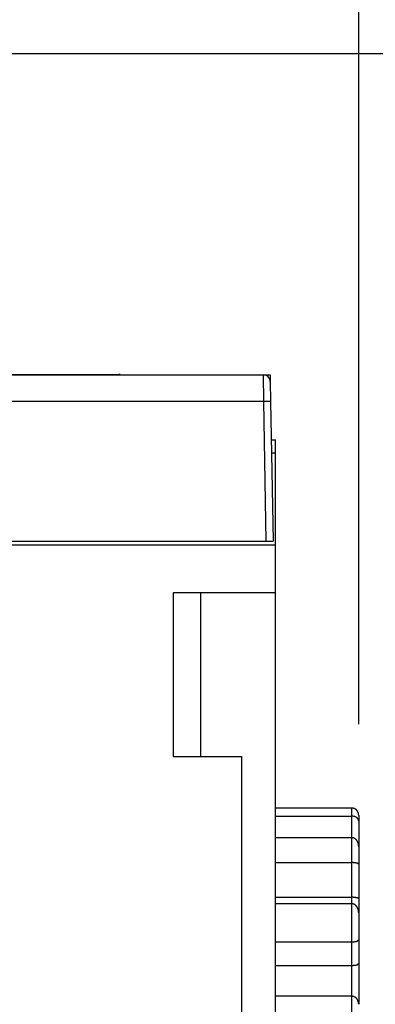
# Model space of a CAD drawing. Units: inches. Extents: x -35419 to 36445, y -23613 to 70889.
# Drawn here: x 16 to 17, y 11 to 14 of the extents above; entities that cross this region are included whole.
import ezdxf

# ---------------------------------------------------------------- set-up
doc = ezdxf.new("R2010")
doc.units = ezdxf.units.IN
doc.header["$MEASUREMENT"] = 0
for name, color, linetype in [('4', 7, 'Continuous'), ('DIMENSION', 4, 'Continuous'), ('VISIBLE', 7, 'Continuous')]:
    doc.layers.add(name, color=color, linetype=linetype)
doc.styles.add('Dimen_Text', font='romans.shx', dxfattribs={"width": 0.75})
doc.dimstyles.get("Standard").update_dxf_attribs({"dimscale": 3.5, "dimtxt": 0.125, "dimasz": 0.12, "dimexe": 0.08, "dimexo": 0.08, "dimgap": 0.09, "dimtad": 0, "dimtih": 1, "dimtoh": 1, "dimdec": 3, "dimzin": 1, "dimdsep": 46, "dimtxsty": 'Dimen_Text', "dimcen": 0, "dimclrd": 256, "dimclre": 256, "dimclrt": 256, "dimadec": 0, "dimazin": 0, "dimtfac": 1, "dimtdec": 3, "dimtofl": 0, "dimtmove": 0, "dimatfit": 2, "dimfxl": 0, "dimtolj": 1, "dimtzin": 0, "dimlwd": -1, "dimlwe": -1, "dimarcsym": 0})

# ---------------------------------------------------------------- blocks, each defined once
blk = doc.blocks.new('OT600U13 BOTTOM')
at = {"layer": '4', "linetype": 'Continuous'}
for p, q in [((173.91, 54.1), (216.09, 54.1)), ((198.522, 54.073), (226.712, 54.073)), ((216.14, 54.073), (216.139, 54.075)), ((226.738, 52.108), (226.712, 54.073)), ((226.712, 54.073), (227.203, 54.073)), ((227.203, 54.073), (227.212, 53.582)), ((227.212, 53.582), (227.238, 52.108)), ((226.738, 52.108), (198.453, 52.108)), ((226.916, 41.873), (226.738, 52.108)), ((226.738, 52.108), (226.762, 52.108)), ((227.238, 52.108), (227.416, 41.873)), ((227.287, 49.3), (227.6, 49.3)), ((227.6, 48.335), (227.6, 49.3)), ((227.6, 48.335), (227.304, 48.335)), ((227.6, 41.6), (227.6, 48.335)), ((163.497, 41.873), (226.922, 41.873)), ((226.922, 41.873), (227.422, 41.873)), ((195.1, 41.6), (227.6, 41.6)), ((227.6, 38.1), (227.6, 41.6)), ((220.1, 38.1), (220.1, 26.1)), ((227.6, 38.1), (220.1, 38.1)), ((222.1, 38.1), (222.1, 26.1)), ((227.6, -52.4), (227.6, 38.1)), ((220.1, 26.1), (225.1, 26.1)), ((225.1, 26.1), (225.1, -20.4)), ((233.2, 22.322), (227.6, 22.322)), ((227.6, 21.732), (233.2, 21.732)), ((233.2, 21.732), (233.2, 22.322)), ((233.2, 20.151), (233.2, 21.732)), ((233.7, 21.778), (233.7, 21.794)), ((233.7, 21.778), (233.7, 21.362)), ((233.7, 21.362), (233.7, 21.374)), ((233.7, 21.362), (233.7, 19.491)), ((233.2, 20.151), (227.6, 20.151)), ((233.2, 18.324), (233.2, 20.151)), ((233.7, 19.491), (233.7, 19.509)), ((233.7, 19.491), (233.7, 18.201)), ((227.6, 18.324), (233.2, 18.324)), ((233.2, 15.783), (233.2, 18.324)), ((233.7, 18.201), (233.7, 18.207)), ((233.7, 18.201), (233.7, 15.665)), ((227.6, 15.783), (233.2, 15.783)), ((233.2, 15.307), (227.6, 15.307)), ((233.2, 15.307), (233.2, 15.783)), ((233.2, 15.783), (233.219, 15.783)), ((233.2, 12.522), (233.2, 15.307)), ((233.7, 15.665), (233.7, 14.632)), ((233.7, 14.632), (233.7, 14.65)), ((233.7, 14.632), (233.7, 12.666)), ((227.6, 12.522), (233.2, 12.522)), ((233.2, 10.794), (233.2, 12.522)), ((233.7, 12.666), (233.7, 12.664)), ((233.7, 12.666), (233.7, 10.941)), ((233.7, 10.941), (233.7, 7.941)), ((227.6, 10.794), (233.2, 10.794)), ((233.2, 8.529), (233.2, 10.794)), ((233.2, 10.794), (233.219, 10.794)), ((233.2, 8.529), (227.6, 8.529)), ((233.2, 5.21), (233.2, 8.529)), ((233.7, 7.941), (233.7, 7.955))]:
    blk.add_line(p, q, dxfattribs=at)
for centre, radius, start, end in [((25163.991, 899969.319), 900347.155, 268.408859721, 268.408859744), ((163.988, 899969.319), 900000, 269.999999989, 270.000000011), ((98.813, 99967.331), 100000, 269.99999999, 270.00000001), ((96.432, 24988.972), 25000, 270, 270), ((163.813, 16633.998), 16666.667, 269.9999999, 270.0000001), ((-3472.616, 14256.046), 14725.377, 284.0362433, 284.0362435), ((216.088, 53.94), 0.16, 87.95658, 89.058), ((216.09, 53.6), 0.5, 76.17698, 90.00285), ((216.092, 54.041), 0.0588, 86.65656, 88.93824), ((216.092, 54.039), 0.0605, 85.1162, 86.55079), ((216.081, 53.951), 0.15, 83.48616, 83.94006), ((216.091, 54.033), 0.0668, 82.81017, 83.9248), ((216.093, 54.046), 0.0542, 81.83346, 83.30373), ((216.092, 54.04), 0.0596, 80.0235, 81.32932), ((216.092, 54.038), 0.0622, 79.07745, 80.31286), ((216.093, 54.043), 0.0573, 77.76568, 79.11406), ((216.093, 54.045), 0.0552, 76.5811, 77.99663), ((216.094, 54.046), 0.0541, 75.14598, 76.5758), ((216.094, 54.046), 0.0538, 73.50334, 74.95276), ((216.094, 54.047), 0.0524, 71.75084, 73.24021), ((216.095, 54.048), 0.0517, 70.93887, 72.45588), ((216.094, 54.048), 0.0515, 68.96312, 70.50549), ((216.095, 54.049), 0.0506, 67.49569, 69.05593), ((216.095, 54.049), 0.0508, 66.11764, 67.69977), ((216.095, 54.049), 0.0503, 64.28477, 65.87919), ((216.095, 54.049), 0.0505, 62.81135, 64.42004), ((216.095, 54.049), 0.0507, 61.19159, 62.80514), ((216.094, 54.049), 0.051, 59.24762, 60.8685), ((216.094, 54.048), 0.0516, 58.22698, 59.84551), ((216.094, 54.048), 0.0519, 56.15046, 57.76907), ((216.093, 54.047), 0.0532, 54.54876, 56.15788), ((216.093, 54.046), 0.054, 53.08779, 54.69009), ((216.092, 54.045), 0.0553, 51.3647, 52.95092), ((216.091, 54.044), 0.0569, 49.92403, 51.49716), ((216.09, 54.043), 0.0581, 48.34676, 49.89784), ((216.089, 54.042), 0.0601, 46.50434, 48.03656), ((216.087, 54.04), 0.0624, 45.23498, 46.74054), ((216.086, 54.039), 0.0642, 43.5271, 45.01011), ((216.084, 54.036), 0.067, 42.36523, 43.81646), ((216.082, 54.035), 0.0697, 40.53733, 41.95922), ((216.08, 54.033), 0.0725, 39.23475, 40.62641), ((216.078, 54.031), 0.0749, 37.97401, 39.34561), ((216.074, 54.029), 0.0798, 36.39483, 37.71823), ((216.069, 54.025), 0.0854, 35.26338, 36.52196), ((226.712, 53.573), 0.5, 0.99942, 89.99942), ((227.221, 25.122), 26.99, 90.92408, 90.97531), ((227.232, 23.411), 28.701, 90.84149, 90.89036), ((227.247, 22.97), 29.142, 90.81004, 90.85865), ((227.215, 24.411), 27.701, 90.73544, 90.78682), ((227.215, 25.442), 26.67, 90.71016, 90.76361), ((227.186, 26.518), 25.594, 90.61937, 90.67487), ((227.179, 27.713), 24.399, 90.5764, 90.63419), ((227.162, 29.276), 22.836, 90.5118, 90.57278), ((227.148, 30.858), 21.254, 90.44745, 90.51185), ((227.128, 32.615), 19.496, 90.35865, 90.42722), ((227.118, 34.387), 17.725, 90.29159, 90.36494), ((227.112, 36.24), 15.872, 90.22209, 90.30115), ((227.094, 38.091), 14.02, 90.09317, 90.17915), ((227.093, 39.925), 12.187, 90.01007, 90.10429), ((227.09, 41.671), 10.441, 89.88755, 89.9917), ((227.094, 43.28), 8.832, 89.78132, 89.8968), ((227.093, 44.889), 7.222, 89.58883, 89.72045), ((227.103, 46.378), 5.734, 89.43593, 89.58852), ((227.114, 47.526), 4.585, 89.25571, 89.43004), ((227.124, 48.387), 3.725, 89.03487, 89.22764), ((227.137, 49.55), 2.561, 88.64612, 88.89653), ((227.16, 50.575), 1.536, 88.2347, 88.5993), ((227.171, 50.866), 1.245, 87.94979, 88.33279), ((227.142, 50.177), 1.935, 87.62545, 87.82698), ((227.196, 51.663), 0.447, 85.84979, 86.5882), ((227.216, 51.997), 0.114, 81.4626, 84.06705), ((227.222, 52.04), 0.0694, 76.94147, 80.68638), ((233.153, 21.425), 0.899, 84.25404, 86.98346), ((233.152, 20.487), 1.245, 85.83837, 87.80495), ((233.223, 21.991), 0.329, 80.88832, 86.54831), ((233.223, 21.28), 0.45, 83.38533, 87.50214), ((233.215, 21.937), 0.384, 77.90111, 81.01171), ((233.216, 21.211), 0.52, 81.23766, 83.51439), ((232.848, 20.672), 1.7, 74.18946, 74.73182), ((232.824, 19.319), 2.451, 78.5409, 78.91033), ((233.176, 21.826), 0.5, 72.2795, 74.30961), ((233.178, 21.061), 0.673, 77.11651, 78.59248), ((233.213, 21.92), 0.399, 70.6615, 73.35629), ((233.218, 21.201), 0.528, 75.98554, 77.97368), ((233.182, 21.834), 0.491, 68.39539, 70.52923), ((233.189, 21.089), 0.644, 74.32038, 75.89601), ((233.155, 21.775), 0.555, 66.12183, 67.96861), ((233.163, 21.015), 0.722, 72.59915, 73.96409), ((233.165, 21.8), 0.528, 64.09495, 66.03748), ((233.177, 21.058), 0.677, 71.13855, 72.58529), ((233.167, 21.804), 0.524, 62.21205, 64.17157), ((233.183, 21.074), 0.66, 69.73939, 71.21195), ((233.155, 21.782), 0.549, 60.25888, 62.11389), ((233.174, 21.052), 0.684, 68.23815, 69.63755), ((233.146, 21.769), 0.565, 58.40135, 60.19397), ((233.17, 21.044), 0.692, 66.85785, 68.21882), ((233.142, 21.763), 0.572, 56.56174, 58.3207), ((233.17, 21.046), 0.691, 65.45611, 66.79864), ((233.139, 21.759), 0.577, 54.83415, 56.56496), ((233.173, 21.051), 0.685, 64.1371, 65.46831), ((233.133, 21.752), 0.587, 53.06704, 54.75647), ((233.172, 21.05), 0.686, 62.78224, 64.08765), ((233.13, 21.748), 0.591, 51.38952, 53.05384), ((233.175, 21.057), 0.678, 61.48413, 62.77959), ((233.128, 21.746), 0.594, 49.67289, 51.31175), ((233.178, 21.063), 0.672, 60.1491, 61.43046), ((233.13, 21.749), 0.591, 48.04817, 49.67624), ((233.186, 21.078), 0.655, 58.86285, 60.1467), ((233.131, 21.751), 0.589, 46.38919, 48.00475), ((233.141, 21.76), 0.575, 44.80184, 46.43453), ((233.153, 21.773), 0.557, 43.09058, 44.75136), ((233.166, 21.784), 0.54, 41.4825, 43.1714), ((233.176, 21.793), 0.527, 39.73472, 41.44416), ((233.185, 21.8), 0.515, 38.07703, 39.80673), ((233.192, 21.806), 0.506, 36.28192, 38.02405), ((233.199, 21.811), 0.498, 34.55594, 36.30951), ((233.203, 21.814), 0.493, 32.78007, 34.53692), ((233.206, 21.816), 0.489, 31.07339, 32.83213), ((233.207, 21.817), 0.488, 29.23083, 30.98334), ((233.208, 21.817), 0.487, 27.54088, 29.28556), ((233.205, 21.816), 0.49, 25.73516, 27.46426), ((233.202, 21.814), 0.494, 24.04125, 25.75319), ((233.195, 21.812), 0.5, 22.29351, 23.98114), ((233.188, 21.81), 0.508, 20.58053, 22.24257), ((233.178, 21.806), 0.518, 18.92241, 20.55251), ((233.167, 21.802), 0.53, 17.34197, 18.93928), ((233.153, 21.799), 0.545, 15.67543, 17.23449), ((233.138, 21.795), 0.561, 14.15373, 15.67438), ((233.118, 21.791), 0.58, 12.55423, 14.03207), ((233.099, 21.786), 0.601, 11.13777, 12.57284), ((233.075, 21.783), 0.625, 9.65812, 11.04637), ((233.049, 21.778), 0.651, 8.30266, 9.6465), ((233.021, 21.776), 0.679, 6.90123, 8.1994), ((232.989, 21.772), 0.711, 5.63429, 6.88283), ((232.947, 21.769), 0.753, 4.35384, 5.5444), ((232.917, 21.767), 0.783, 3.19743, 4.3535), ((232.901, 21.767), 0.799, 1.97849, 3.12228), ((233.194, 21.091), 0.64, 57.56524, 58.8478), ((233.216, 21.124), 0.6, 56.31467, 57.64792), ((233.245, 21.168), 0.547, 54.88498, 56.30666), ((233.273, 21.206), 0.5, 53.48376, 54.9972), ((233.298, 21.239), 0.459, 51.94461, 53.54881), ((233.321, 21.266), 0.423, 50.40558, 52.10336), ((233.341, 21.291), 0.391, 48.62145, 50.41001), ((233.36, 21.311), 0.363, 46.84779, 48.72768), ((233.377, 21.328), 0.34, 44.95662, 46.92177), ((233.391, 21.342), 0.32, 43.01816, 45.06625), ((233.404, 21.354), 0.302, 40.89603, 43.01749), ((233.415, 21.363), 0.288, 38.85115, 41.0402), ((233.424, 21.37), 0.277, 36.56293, 38.80652), ((233.432, 21.375), 0.267, 34.40568, 36.69462), ((233.437, 21.379), 0.261, 32.03492, 34.35349), ((233.44, 21.381), 0.257, 29.72992, 32.06629), ((233.442, 21.382), 0.255, 27.38915, 29.72643), ((233.441, 21.381), 0.256, 25.08223, 27.40743), ((233.438, 21.38), 0.259, 22.70207, 24.99888), ((233.433, 21.378), 0.264, 20.45869, 22.71487), ((233.426, 21.376), 0.272, 18.09615, 20.29785), ((233.416, 21.373), 0.283, 15.9744, 18.1112), ((233.403, 21.37), 0.296, 13.77615, 15.83702), ((233.388, 21.366), 0.312, 11.78151, 13.76097), ((233.369, 21.363), 0.331, 9.70528, 11.59845), ((233.346, 21.36), 0.354, 7.85941, 9.65647), ((233.317, 21.357), 0.383, 6.02232, 7.7116), ((233.29, 21.354), 0.41, 4.38164, 5.98919), ((233.268, 21.353), 0.432, 2.68518, 4.24243), ((233.153, 19.383), 0.77, 83.31704, 86.50717), ((233.223, 19.864), 0.284, 79.40093, 85.96873), ((233.214, 19.814), 0.334, 75.94045, 79.53), ((232.861, 18.778), 1.428, 71.627, 72.28112), ((233.173, 19.717), 0.439, 69.37273, 71.72246), ((233.21, 19.792), 0.355, 67.55765, 70.64275), ((233.176, 19.715), 0.44, 64.91503, 67.35277), ((233.146, 19.66), 0.502, 62.32682, 64.43188), ((233.154, 19.677), 0.483, 60.01349, 62.21335), ((233.154, 19.675), 0.485, 57.91919, 60.12169), ((233.137, 19.651), 0.514, 55.69848, 57.77424), ((233.125, 19.634), 0.535, 53.61563, 55.60929), ((233.116, 19.624), 0.549, 51.5918, 53.53716), ((233.107, 19.614), 0.562, 49.64141, 51.54201), ((233.096, 19.602), 0.578, 47.71218, 49.55717), ((233.088, 19.593), 0.591, 45.88362, 47.68804), ((233.079, 19.585), 0.602, 44.05127, 45.81777), ((233.074, 19.581), 0.609, 42.26807, 44.00847), ((233.068, 19.576), 0.616, 40.49247, 42.20682), ((233.068, 19.575), 0.617, 38.83872, 40.54038), ((233.065, 19.575), 0.62, 37.05144, 38.73711), ((233.064, 19.573), 0.622, 35.39602, 37.0675), ((233.06, 19.571), 0.627, 33.70126, 35.35176), ((233.055, 19.568), 0.632, 32.07059, 33.70216), ((233.048, 19.564), 0.64, 30.3961, 32.00262), ((233.042, 19.561), 0.647, 28.79805, 30.38172), ((233.032, 19.556), 0.657, 27.19472, 28.75005), ((233.023, 19.551), 0.668, 25.67105, 27.20044), ((233.011, 19.547), 0.681, 24.08877, 25.58736), ((232.999, 19.541), 0.694, 22.61969, 24.0901), ((232.984, 19.536), 0.71, 21.10632, 22.5443), ((232.97, 19.531), 0.725, 19.69379, 21.10214), ((232.952, 19.525), 0.743, 18.25538, 19.63038), ((232.936, 19.52), 0.761, 16.86935, 18.214), ((232.916, 19.515), 0.781, 15.51878, 16.82984), ((232.896, 19.51), 0.802, 14.23347, 15.51404), ((232.874, 19.505), 0.824, 12.91685, 14.16407), ((232.852, 19.5), 0.847, 11.68189, 12.89907), ((232.827, 19.496), 0.872, 10.41202, 11.59679), ((232.803, 19.492), 0.896, 9.27052, 10.42578), ((232.776, 19.488), 0.924, 8.07872, 9.20188), ((232.75, 19.485), 0.949, 6.98421, 8.07995), ((232.724, 19.483), 0.976, 5.84108, 6.90887), ((232.693, 19.48), 1.007, 4.79778, 5.83568), ((232.653, 19.478), 1.047, 3.73258, 4.73327), ((232.636, 19.476), 1.064, 2.75936, 3.74595), ((232.639, 19.477), 1.061, 1.71995, 2.71162), ((233.15, 15.336), 2.989, 88.22176, 89.04016), ((233.222, 17.249), 1.075, 87.20396, 88.92449), ((233.214, 17.049), 1.274, 86.3236, 87.24543), ((232.579, 9.549), 8.801, 85.22856, 85.32982), ((233.165, 16.574), 1.751, 84.66718, 85.22425), ((233.211, 16.97), 1.354, 84.27842, 85.03776), ((233.171, 16.594), 1.732, 83.64357, 84.21292), ((233.131, 16.288), 2.039, 83.01873, 83.48495), ((233.141, 16.379), 1.948, 82.49533, 82.97682), ((233.141, 16.378), 1.949, 82.03448, 82.50875), ((233.113, 16.185), 2.144, 81.57209, 81.99269), ((233.087, 16.028), 2.304, 81.12513, 81.50728), ((233.059, 15.85), 2.483, 80.76704, 81.11281), ((233.026, 15.657), 2.679, 80.42663, 80.73901), ((232.959, 15.282), 3.06, 80.08617, 80.35176), ((232.878, 14.822), 3.527, 79.85125, 80.07494), ((232.703, 13.873), 4.493, 79.62558, 79.7955), ((232.414, 12.344), 6.048, 79.41515, 79.53703), ((231.441, 7.171), 11.312, 79.32056, 79.38333), ((231.73, 8.726), 9.731, 79.23009, 79.30026), ((232.773, 14.197), 4.161, 79.10428, 79.26131), ((233.086, 15.785), 2.542, 78.99938, 79.24542), ((233.252, 16.63), 1.682, 78.70648, 79.06166), ((233.346, 17.09), 1.212, 78.36422, 78.83552), ((233.413, 17.407), 0.887, 77.83912, 78.45195), ((233.46, 17.614), 0.676, 77.28753, 78.05364), ((233.495, 17.767), 0.519, 76.41071, 77.3602), ((233.524, 17.875), 0.407, 75.5579, 76.70944), ((233.546, 17.96), 0.319, 74.33568, 75.72522), ((233.565, 18.021), 0.255, 72.90639, 74.56074), ((233.581, 18.07), 0.203, 71.26272, 73.22282), ((233.594, 18.107), 0.164, 69.26054, 71.56045), ((233.606, 18.136), 0.133, 66.90947, 69.59011), ((233.616, 18.158), 0.109, 64.23373, 67.32849), ((233.625, 18.174), 0.0907, 61.11785, 64.65288), ((233.632, 18.186), 0.0767, 57.59567, 61.58217), ((233.638, 18.195), 0.0659, 53.53636, 57.95764), ((233.643, 18.201), 0.0583, 49.15506, 53.96451), ((233.647, 18.205), 0.0529, 44.2482, 49.35844), ((233.649, 18.206), 0.0501, 39.28702, 44.57688), ((233.65, 18.207), 0.0491, 33.95474, 39.28247), ((233.649, 18.206), 0.0503, 28.78943, 33.99837), ((233.646, 18.205), 0.0533, 23.41549, 28.38479), ((233.641, 18.203), 0.0588, 18.61673, 23.23228), ((233.633, 18.201), 0.067, 13.89747, 18.0897), ((233.622, 18.199), 0.0778, 9.84376, 13.6106), ((233.61, 18.198), 0.0901, 5.85981, 9.2873), ((233.154, 14.536), 0.773, 83.38963, 86.56778), ((233.198, 14.309), 1.474, 88.44516, 89.17548), ((233.199, 14.401), 1.382, 87.64019, 88.40994), ((233.223, 15.02), 0.284, 79.47922, 86.03029), ((233.201, 14.411), 1.372, 86.92925, 87.6954), ((233.197, 14.327), 1.456, 86.22339, 86.93589), ((233.215, 14.972), 0.333, 76.01188, 79.61898), ((233.194, 14.276), 1.507, 85.57976, 86.25816), ((232.881, 13.993), 1.366, 71.67924, 72.36259), ((233.192, 14.231), 1.552, 84.97689, 85.62575), ((233.176, 14.88), 0.432, 69.44548, 71.83003), ((233.189, 14.191), 1.592, 84.35022, 84.97316), ((233.212, 14.954), 0.35, 67.56329, 70.69312), ((233.183, 14.124), 1.659, 83.80132, 84.38871), ((233.18, 14.88), 0.431, 64.88876, 67.37904), ((233.179, 14.071), 1.712, 83.29685, 83.85621), ((233.152, 14.829), 0.489, 62.24248, 64.40513), ((233.17, 13.996), 1.788, 82.76003, 83.28494), ((233.16, 14.846), 0.47, 59.87292, 62.13776), ((233.163, 13.932), 1.853, 82.31251, 82.8093), ((233.16, 14.845), 0.471, 57.70017, 59.97267), ((233.151, 13.832), 1.953, 81.90254, 82.36342), ((233.144, 14.823), 0.498, 55.40466, 57.55533), ((233.139, 13.747), 2.039, 81.4695, 81.90081), ((233.133, 14.807), 0.517, 53.27697, 55.34852), ((233.12, 13.608), 2.179, 81.12104, 81.51466), ((233.125, 14.798), 0.53, 51.13824, 53.16541), ((233.101, 13.478), 2.311, 80.78933, 81.15109), ((233.117, 14.788), 0.542, 49.12813, 51.11228), ((233.067, 13.261), 2.53, 80.49693, 80.81777), ((233.106, 14.777), 0.557, 47.11983, 49.05083), ((233.032, 13.031), 2.763, 80.27862, 80.56402), ((233.098, 14.768), 0.57, 45.19639, 47.08738), ((232.963, 12.624), 3.176, 80.05661, 80.29663), ((233.089, 14.761), 0.581, 43.27547, 45.13009), ((232.874, 12.091), 3.716, 79.91864, 80.117), ((233.083, 14.755), 0.589, 41.41128, 43.23867), ((232.667, 10.9), 4.925, 79.83422, 79.97826), ((232.281, 8.707), 7.152, 79.7938, 79.88918), ((230.358, -2.02), 18.049, 79.78483, 79.82106), ((230.93, 1.229), 14.751, 79.68804, 79.73044), ((232.72, 11.125), 4.694, 79.4349, 79.56213), ((233.089, 13.114), 2.671, 79.19222, 79.40597), ((233.267, 14.069), 1.699, 78.73108, 79.05129), ((233.363, 14.563), 1.196, 78.17533, 78.60849), ((233.43, 14.891), 0.862, 77.48916, 78.0606), ((233.474, 15.099), 0.649, 76.55549, 77.27661), ((233.509, 15.252), 0.492, 75.49521, 76.3964), ((233.535, 15.358), 0.383, 74.14756, 75.2465), ((233.557, 15.44), 0.299, 72.59511, 73.92737), ((233.574, 15.499), 0.236, 70.68481, 72.28009), ((233.589, 15.547), 0.187, 68.39457, 70.29893), ((233.602, 15.58), 0.151, 65.97694, 68.21405), ((233.612, 15.607), 0.123, 62.781, 65.3795), ((233.622, 15.627), 0.0995, 59.29554, 62.34285), ((233.631, 15.644), 0.0805, 55.27182, 58.86155), ((233.637, 15.653), 0.0699, 50.96764, 54.91155), ((233.64, 15.657), 0.0651, 46.47738, 50.54398), ((233.647, 15.667), 0.0529, 40.39445, 45.35024), ((233.656, 15.675), 0.0412, 33.4169, 39.82575), ((233.651, 15.668), 0.0492, 30.92707, 35.93589), ((233.579, 15.625), 0.133, 29.42133, 31.09154), ((233.656, 15.674), 0.0417, 16.06534, 23.2863), ((233.654, 15.672), 0.0441, 5.98254, 17.28472), ((233.56, 15.651), 0.14, 6.00474, 10.80638), ((233.077, 14.75), 0.597, 39.56197, 41.36249), ((233.071, 14.746), 0.605, 37.78669, 39.56157), ((233.061, 14.739), 0.617, 35.97139, 37.70706), ((233.051, 14.733), 0.628, 34.23721, 35.93812), ((233.039, 14.725), 0.642, 32.50997, 34.1701), ((233.028, 14.718), 0.656, 30.88631, 32.51038), ((233.013, 14.71), 0.672, 29.22522, 30.80795), ((233, 14.703), 0.688, 27.64259, 29.18897), ((232.983, 14.695), 0.706, 26.06085, 27.56639), ((232.967, 14.688), 0.723, 24.60097, 26.07082), ((232.949, 14.681), 0.743, 23.07168, 24.50196), ((232.932, 14.674), 0.762, 21.66535, 23.06133), ((232.912, 14.667), 0.782, 20.23856, 21.59686), ((232.894, 14.66), 0.802, 18.8953, 20.22121), ((232.873, 14.654), 0.823, 17.54544, 18.836), ((232.855, 14.649), 0.843, 16.24069, 17.5012), ((232.833, 14.643), 0.865, 14.97475, 16.20256), ((232.814, 14.638), 0.885, 13.77354, 14.97389), ((232.793, 14.634), 0.906, 12.53472, 13.70517), ((232.775, 14.63), 0.925, 11.38117, 12.52701), ((232.754, 14.628), 0.945, 10.17826, 11.29743), ((232.737, 14.624), 0.962, 9.10283, 10.2), ((232.718, 14.622), 0.982, 7.96821, 9.04095), ((232.704, 14.62), 0.996, 6.92686, 7.98173), ((232.689, 14.619), 1.011, 5.82185, 6.85854), ((232.674, 14.618), 1.026, 4.81077, 5.82851), ((232.65, 14.617), 1.05, 3.76757, 4.75883), ((232.654, 14.616), 1.046, 2.8003, 3.79127), ((232.68, 14.618), 1.02, 1.75732, 2.76787), ((233.161, 17.769), 5.247, 270.42472, 270.89082), ((233.227, 14.362), 1.839, 270.47471, 271.47938), ((233.232, 14.322), 1.799, 271.38084, 272.03295), ((233.094, 17.021), 4.501, 272.56081, 272.75833), ((233.222, 14.41), 1.888, 272.71252, 273.22794), ((233.253, 13.972), 1.448, 272.94673, 273.65454), ((233.249, 14.043), 1.519, 273.65505, 274.30198), ((233.25, 14.024), 1.5, 274.29832, 274.92967), ((233.267, 13.83), 1.306, 274.9543, 275.66991), ((233.282, 13.698), 1.172, 275.53412, 276.31972), ((233.292, 13.609), 1.084, 276.32073, 277.15015), ((233.305, 13.519), 0.992, 277.05844, 277.94303), ((233.319, 13.422), 0.895, 277.90023, 278.85829), ((233.334, 13.336), 0.808, 278.78306, 279.81905), ((233.348, 13.258), 0.727, 279.77765, 280.89696), ((233.363, 13.185), 0.653, 280.77645, 281.98963), ((233.379, 13.116), 0.583, 281.8963, 283.21684), ((233.394, 13.055), 0.519, 283.13627, 284.57359), ((233.41, 13), 0.462, 284.42113, 285.98559), ((233.42, 12.966), 0.427, 285.90953, 287.55179), ((233.424, 12.952), 0.412, 287.55341, 289.19366), ((233.43, 12.936), 0.395, 289.16425, 290.81913), ((233.435, 12.924), 0.382, 290.82138, 292.4721), ((233.441, 12.909), 0.366, 292.48005, 294.14343), ((233.445, 12.898), 0.355, 294.16225, 295.81751), ((233.452, 12.885), 0.34, 295.80996, 297.47577), ((233.456, 12.875), 0.329, 297.54251, 299.1977), ((233.464, 12.863), 0.315, 299.0908, 300.7558), ((233.469, 12.854), 0.305, 300.87497, 302.52789), ((233.476, 12.843), 0.291, 302.48204, 304.1457), ((233.482, 12.834), 0.28, 304.20085, 305.85287), ((233.491, 12.822), 0.266, 305.75528, 307.42149), ((233.497, 12.813), 0.255, 307.51579, 309.17354), ((233.507, 12.801), 0.24, 309.19559, 310.87492), ((233.515, 12.792), 0.228, 310.87981, 312.55843), ((233.526, 12.781), 0.211, 312.41124, 314.12512), ((233.536, 12.77), 0.197, 314.20403, 315.93222), ((233.549, 12.758), 0.179, 315.91557, 317.70496), ((233.561, 12.747), 0.162, 317.66816, 319.50394), ((233.576, 12.734), 0.143, 319.38903, 321.33303), ((233.591, 12.723), 0.125, 321.28269, 323.32883), ((233.608, 12.71), 0.103, 323.06628, 325.33452), ((233.625, 12.698), 0.082, 325.20625, 327.76112), ((233.642, 12.688), 0.0625, 327.38673, 330.38531), ((233.657, 12.681), 0.0459, 329.85768, 333.40423), ((233.674, 12.673), 0.0276, 332.16816, 337.22908), ((233.686, 12.668), 0.014, 335.12179, 343.29676), ((233.369, 11.416), 0.611, 283.47706, 284.70181), ((233.384, 11.351), 0.545, 284.87559, 286.20657), ((233.401, 11.294), 0.485, 286.26255, 287.70916), ((233.416, 11.242), 0.432, 287.86264, 289.43529), ((233.427, 11.21), 0.398, 289.50874, 291.15838), ((233.431, 11.198), 0.384, 291.1702, 292.81761), ((233.438, 11.183), 0.368, 292.78308, 294.44497), ((233.442, 11.172), 0.356, 294.49337, 296.15141), ((233.449, 11.158), 0.341, 296.14199, 297.81286), ((233.454, 11.148), 0.33, 297.82182, 299.48509), ((233.461, 11.136), 0.316, 299.50871, 301.18301), ((233.467, 11.127), 0.305, 301.20732, 302.872), ((233.474, 11.115), 0.291, 302.87106, 304.54636), ((233.48, 11.107), 0.281, 304.53394, 306.19838), ((233.488, 11.096), 0.267, 306.20734, 307.88424), ((233.495, 11.087), 0.256, 307.95767, 309.62604), ((233.504, 11.076), 0.242, 309.54123, 311.22466), ((233.511, 11.067), 0.231, 311.33949, 313.01367), ((233.522, 11.056), 0.215, 312.94533, 314.64924), ((233.532, 11.046), 0.201, 314.74167, 316.46452), ((233.542, 11.036), 0.186, 316.48779, 318.23054), ((233.549, 11.03), 0.178, 318.21784, 319.9206), ((233.567, 11.014), 0.153, 320.144, 321.99398), ((233.59, 10.995), 0.123, 322.2341, 324.37471), ((233.593, 10.994), 0.121, 323.74731, 325.69673), ((233.545, 11.027), 0.179, 325.74366, 326.87621), ((233.628, 10.969), 0.0782, 329.26917, 331.91141), ((233.658, 10.952), 0.0436, 333.26821, 338.94147), ((233.639, 10.961), 0.0637, 337.47056, 341.93133), ((233.202, 13.427), 2.633, 270.37527, 270.78403), ((233.2, 13.368), 2.574, 270.84287, 271.25609), ((233.203, 13.245), 2.451, 271.25539, 271.68382), ((233.206, 13.062), 2.268, 271.73673, 272.19348), ((233.212, 12.907), 2.112, 272.20323, 272.68647), ((233.217, 12.765), 1.971, 272.71832, 273.22829), ((233.224, 12.63), 1.836, 273.25103, 273.78984), ((233.231, 12.494), 1.699, 273.8718, 274.44381), ((233.24, 12.368), 1.573, 274.44589, 275.05284), ((233.25, 12.244), 1.449, 275.08747, 275.73333), ((233.261, 12.131), 1.335, 275.78318, 276.47069), ((233.271, 12.02), 1.223, 276.55841, 277.29263), ((233.284, 11.917), 1.119, 277.3308, 278.11537), ((233.297, 11.818), 1.02, 278.18602, 279.02693), ((233.311, 11.727), 0.928, 279.04341, 279.94571), ((233.324, 11.639), 0.839, 280.08957, 281.06064), ((233.339, 11.56), 0.759, 281.09492, 282.14138), ((233.354, 11.484), 0.681, 282.28234, 283.41307), ((233.155, 7.62), 0.91, 84.44543, 87.13915), ((233.224, 8.195), 0.332, 81.10798, 86.71497), ((233.218, 8.15), 0.377, 78.14792, 81.30644), ((232.916, 7.102), 1.467, 74.38721, 75.01499), ((233.184, 8.057), 0.475, 72.4148, 74.54657), ((233.22, 8.145), 0.38, 70.68195, 73.51005), ((233.194, 8.074), 0.457, 68.28605, 70.57985), ((233.172, 8.028), 0.507, 65.85591, 67.88125), ((233.183, 8.054), 0.479, 63.61629, 65.76417), ((233.187, 8.06), 0.472, 61.58759, 63.77311), ((233.178, 8.045), 0.488, 59.37906, 61.4803), ((233.173, 8.037), 0.498, 57.27731, 59.33108), ((233.171, 8.035), 0.501, 55.17479, 57.21311), ((233.17, 8.033), 0.504, 53.17022, 55.19223), ((233.166, 8.029), 0.509, 51.08516, 53.0798), ((233.164, 8.027), 0.512, 49.13084, 51.10856), ((233.162, 8.026), 0.514, 47.10108, 49.06469), ((233.162, 8.025), 0.514, 45.13015, 47.08569), ((233.161, 8.025), 0.515, 43.14684, 45.0932), ((233.159, 8.022), 0.519, 41.26927, 43.19404), ((233.15, 8.016), 0.53, 39.26936, 41.14518), ((233.142, 8.01), 0.54, 37.41156, 39.24545), ((233.131, 8.002), 0.553, 35.55841, 37.34283), ((233.121, 7.995), 0.565, 33.79033, 35.53248), ((233.109, 7.988), 0.579, 32.01733, 33.71051), ((233.098, 7.982), 0.592, 30.32204, 31.97386), ((233.083, 7.974), 0.608, 28.63785, 30.24261), ((233.071, 7.968), 0.622, 27.07945, 28.64496), ((233.056, 7.962), 0.638, 25.44139, 26.9627), ((233.044, 7.956), 0.652, 23.95684, 25.44186), ((233.029, 7.95), 0.668, 22.4317, 23.87611), ((233.017, 7.945), 0.681, 21.01312, 22.42486), ((233.002, 7.94), 0.697, 19.5677, 20.94293), ((232.99, 7.937), 0.709, 18.17506, 19.52173), ((232.977, 7.933), 0.723, 16.81622, 18.13089), ((232.968, 7.93), 0.732, 15.54823, 16.83879), ((232.956, 7.928), 0.744, 14.20079, 15.46409), ((232.949, 7.926), 0.751, 12.96252, 14.20662), ((232.941, 7.925), 0.759, 11.65664, 12.87892), ((232.938, 7.924), 0.762, 10.48226, 11.69009), ((232.933, 7.924), 0.767, 9.2275, 10.41791), ((232.935, 7.924), 0.765, 8.07195, 9.25496), ((232.938, 7.925), 0.762, 6.83733, 8.01284), ((232.941, 7.925), 0.759, 5.68221, 6.85106), ((232.941, 7.926), 0.76, 4.48888, 5.64213), ((232.963, 7.927), 0.737, 3.36371, 4.53711), ((233, 7.93), 0.7, 2.12421, 3.34305)]:
    blk.add_arc(centre, radius, start, end, dxfattribs=at)
blk = doc.blocks.new('*D71')
at = {"layer": 'Defpoints', "color": 0}
for p in [(17.0498, 15.2213), (4.0144, 12.3019), (17.0498, 11.643)]:
    blk.add_point(p, dxfattribs=at)
at = {"layer": 'DIMENSION'}
for p, q in [((4.0144, 12.5819), (4.0144, 15.5013)), ((17.0498, 11.923), (17.0498, 15.5013)), ((4.4344, 15.2213), (9.2043, 15.2213)), ((16.6298, 15.2213), (11.4124, 15.2213))]:
    blk.add_line(p, q, dxfattribs=at)
for points in [[(4.4344, 15.2913), (4.4344, 15.1513), (4.0144, 15.2213)], [(16.6298, 15.2913), (16.6298, 15.1513), (17.0498, 15.2213)]]:
    blk.add_solid(points, dxfattribs=at)
at = {"layer": 'DIMENSION', "insert": (10.3083, 15.2213), "char_height": 0.4375, "attachment_point": 5, "style": 'Dimen_Text'}
blk.add_mtext('\\A1;13.035', dxfattribs=at)
blk = doc.blocks.new('*D74')
at = {"layer": 'Defpoints', "color": 0}
for p in [(13.5961, 13.8578), (17.4002, 8.424), (18.2221, 8.424)]:
    blk.add_point(p, dxfattribs=at)
at = {"layer": 'DIMENSION'}
for p, q in [((13.8761, 13.8578), (18.5021, 13.8578)), ((18.2221, 13.4378), (18.2221, 11.7467)), ((18.2221, 8.844), (18.2221, 10.6792)), ((17.6802, 8.424), (18.5021, 8.424))]:
    blk.add_line(p, q, dxfattribs=at)
for points in [[(18.1521, 13.4378), (18.2921, 13.4378), (18.2221, 13.8578)], [(18.1521, 8.844), (18.2921, 8.844), (18.2221, 8.424)]]:
    blk.add_solid(points, dxfattribs=at)
at = {"layer": 'DIMENSION', "insert": (18.2221, 11.2129), "char_height": 0.4375, "attachment_point": 5, "style": 'Dimen_Text'}
blk.add_mtext('\\A1;5.434', dxfattribs=at)

msp = doc.modelspace()

# ---------------------------------------------------------------- block references
at = {"layer": 'VISIBLE', "xscale": 0.03937007874014853, "yscale": 0.03937007874014853, "zscale": 0.03937007874015748}
msp.add_blockref('OT600U13 BOTTOM', (7.849, 10.8019), dxfattribs=at)

# ---------------------------------------------------------------- dimensions: what is measured, and where the dimension line sits
at = {"layer": 'DIMENSION'}
dim = msp.add_linear_dim(base=(17.0498, 15.2213), p1=(4.0144, 12.3019), p2=(17.0498, 11.643), dimstyle='Standard', override={"dimpost": '\\X'}, dxfattribs=at)
dim.commit()
dim.dimension.update_dxf_attribs({"geometry": '*D71', "text_midpoint": (10.3083, 15.2213), "dimtype": 160})
dim = msp.add_linear_dim(base=(18.2221, 8.424), p1=(13.5961, 13.8578), p2=(17.4002, 8.424), angle=90, dimstyle='Standard', override={"dimpost": '\\X'}, dxfattribs=at)
dim.commit()
dim.dimension.update_dxf_attribs({"geometry": '*D74', "text_midpoint": (18.2221, 11.2129), "dimtype": 160})

doc.saveas('drawing.dxf')
